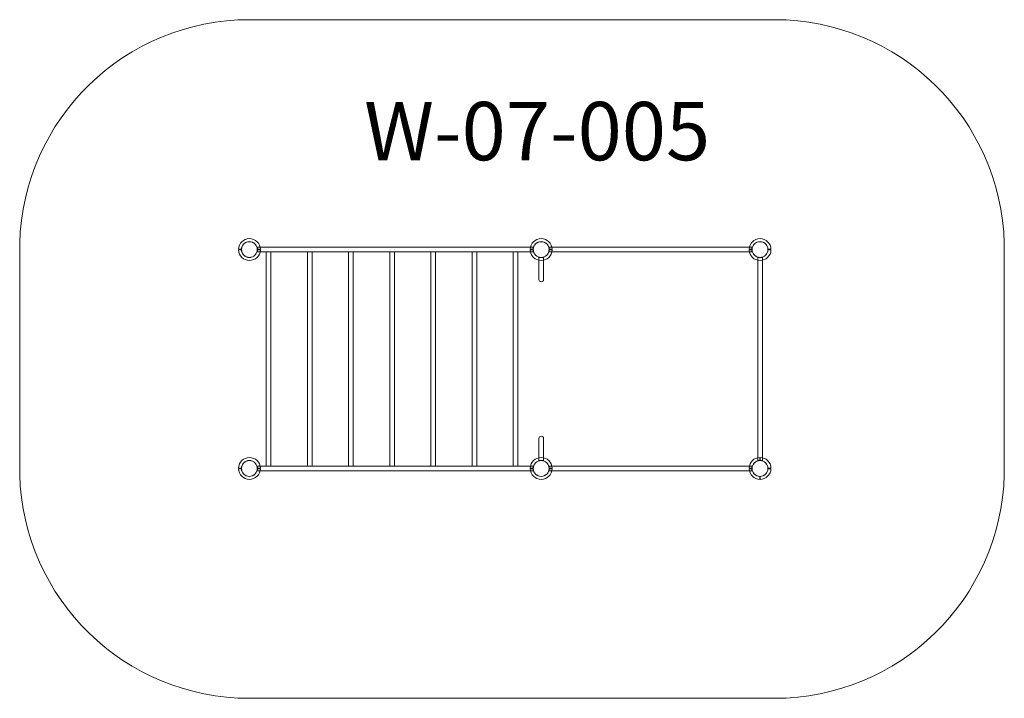
# Model space of a CAD drawing. Units: millimetres. Extents: x 226 to 6975, y 1016 to 5666.
import ezdxf

# ---------------------------------------------------------------- set-up
doc = ezdxf.new("R2010")
doc.units = ezdxf.units.MM
doc.layers.add('DiKom', color=7, linetype='Continuous')
doc.styles.add('style1', font='arialbd.ttf', dxfattribs={"width": 0.8})

msp = doc.modelspace()

# ---------------------------------------------------------------- linework, layer by layer
at = {"layer": 'DiKom', "color": 3, "lineweight": 15}
for p, q in [((1800.3, 5666.1), (5400.3, 5666.1)), ((225.8, 4133.1), (225.8, 2549.1)), ((6974.7, 2549.1), (6974.7, 4133.1)), ((1800.3, 1016.1), (5400.3, 1016.1))]:
    msp.add_line(p, q, dxfattribs=at)
at = {"layer": 'DiKom', "color": 7, "linetype": 'Continuous', "lineweight": 15}
for p, q in [((1745.8, 4093.1), (1725.3, 4093.1)), ((1745.8, 4089.1), (1725.3, 4089.1)), ((1875.3, 4093.1), (1854.7, 4093.1)), ((1875.3, 4089.1), (1854.7, 4089.1)), ((3745.3, 4107.1), (1855.3, 4107.1)), ((1855.3, 4107.1), (1855.3, 4075.1)), ((1855.3, 4075.1), (3745.3, 4075.1)), ((1916, 4075.1), (1916, 2607.1)), ((1948, 2607.1), (1948, 4075.1)), ((2198.5, 4075.1), (2198.5, 2607.1)), ((2230.5, 2607.1), (2230.5, 4075.1)), ((2480.4, 4075.1), (2480.4, 2607.1)), ((2512.4, 2607.1), (2512.4, 4075.1)), ((2762.3, 4075.1), (2762.3, 2607.1)), ((2794.3, 2607.1), (2794.3, 4075.1)), ((3044.2, 4075.1), (3044.2, 2607.1)), ((3076.2, 2607.1), (3076.2, 4075.1)), ((3326.1, 4075.1), (3326.1, 2607.1)), ((3358.1, 2607.1), (3358.1, 4075.1)), ((3608.8, 4075.1), (3608.8, 2607.1)), ((3640.8, 2607.1), (3640.8, 4075.1)), ((3745.8, 4093.1), (3725.3, 4093.1)), ((3725.3, 4093.1), (3745.8, 4093.1)), ((3745.8, 4089.1), (3725.3, 4089.1)), ((3725.3, 4089.1), (3745.8, 4089.1)), ((3745.3, 4075.1), (3745.3, 4107.1)), ((3875.3, 4093.1), (3854.7, 4093.1)), ((3854.7, 4093.1), (3875.3, 4093.1)), ((3875.3, 4089.1), (3854.7, 4089.1)), ((3854.7, 4089.1), (3875.3, 4089.1)), ((5245.3, 4107.1), (3855.3, 4107.1)), ((3855.3, 4107.1), (3855.3, 4075.1)), ((3855.3, 4075.1), (5245.3, 4075.1)), ((5225.3, 4093.1), (5245.8, 4093.1)), ((5225.3, 4089.1), (5245.8, 4089.1)), ((5245.3, 4075.1), (5245.3, 4107.1)), ((5354.7, 4093.1), (5375.3, 4093.1)), ((5354.7, 4089.1), (5375.3, 4089.1)), ((3784.3, 4036.1), (3816.3, 4036.1)), ((3784.3, 3886.1), (3784.3, 4036.1)), ((3816.3, 4036.1), (3816.3, 3886.1)), ((5284.3, 4036.1), (5284.3, 2646.1)), ((5316.3, 4036.1), (5284.3, 4036.1)), ((5316.3, 2646.1), (5316.3, 4036.1)), ((3784.3, 2796.1), (3784.3, 2646.1)), ((3816.3, 2646.1), (3816.3, 2796.1)), ((3784.3, 2646.1), (3816.3, 2646.1)), ((5284.3, 2646.1), (5316.3, 2646.1)), ((5298.3, 2645.6), (5298.3, 2666.1)), ((5302.3, 2645.6), (5302.3, 2666.1)), ((1745.8, 2593.1), (1725.3, 2593.1)), ((1745.8, 2589.1), (1725.3, 2589.1)), ((1875.3, 2593.1), (1854.7, 2593.1)), ((1875.3, 2589.1), (1854.7, 2589.1)), ((3745.3, 2607.1), (1855.3, 2607.1)), ((1855.3, 2607.1), (1855.3, 2575.1)), ((1855.3, 2575.1), (3745.3, 2575.1)), ((3745.8, 2593.1), (3725.3, 2593.1)), ((3725.3, 2593.1), (3745.8, 2593.1)), ((3745.8, 2589.1), (3725.3, 2589.1)), ((3725.3, 2589.1), (3745.8, 2589.1)), ((3745.3, 2575.1), (3745.3, 2607.1)), ((3875.3, 2593.1), (3854.7, 2593.1)), ((3854.7, 2593.1), (3875.3, 2593.1)), ((3875.3, 2589.1), (3854.7, 2589.1)), ((3854.7, 2589.1), (3875.3, 2589.1)), ((5245.3, 2607.1), (3855.3, 2607.1)), ((3855.3, 2607.1), (3855.3, 2575.1)), ((3855.3, 2575.1), (5245.3, 2575.1)), ((5225.3, 2593.1), (5245.8, 2593.1)), ((5225.3, 2589.1), (5245.8, 2589.1)), ((5245.3, 2575.1), (5245.3, 2607.1)), ((5354.7, 2593.1), (5375.3, 2593.1)), ((5354.7, 2589.1), (5375.3, 2589.1)), ((5298.3, 2516.1), (5298.3, 2536.7)), ((5302.3, 2516.1), (5302.3, 2536.7))]:
    msp.add_line(p, q, dxfattribs=at)
for centre in [(1800.3, 4091.1), (3800.3, 4091.1), (5300.3, 4091.1), (1800.3, 2591.1), (3800.3, 2591.1), (5300.3, 2591.1)]:
    msp.add_circle(centre, 54, dxfattribs=at)
at = {"layer": 'DiKom', "color": 3, "lineweight": 15}
for centre, start, end in [((1800.3, 4091.1), 90, 178.47193), ((5400.3, 4091.1), 1.52807, 90), ((1800.3, 2591.1), 181.52807, 270), ((5400.3, 2591.1), 270, 358.47193)]:
    msp.add_arc(centre, 1575, start, end, dxfattribs=at)
at = {"layer": 'DiKom', "color": 7, "linetype": 'Continuous', "lineweight": 15}
for centre, radius, start, end in [((1800.3, 4091.1), 75, 1.52807, 178.47193), ((1800.3, 4091.1), 54.5, 2.10307, 177.89693), ((3800.3, 4091.1), 75, 1.52807, 178.47193), ((3800.3, 4091.1), 54.5, 2.10307, 177.89693), ((3800.3, 4091.1), 54.5, 2.10307, 177.89693), ((5300.3, 4091.1), 75, 1.52807, 178.47193), ((5300.3, 4091.1), 54.5, 2.10307, 177.89693), ((1800.3, 4091.1), 75, 181.52807, 358.47193), ((1800.3, 4091.1), 54.5, 182.10307, 357.89693), ((3800.3, 4091.1), 75, 181.52807, 358.47193), ((3800.3, 4091.1), 54.5, 182.10307, 357.89693), ((3800.3, 4091.1), 54.5, 182.10307, 357.89693), ((5300.3, 4091.1), 75, 181.52807, 358.47193), ((5300.3, 4091.1), 54.5, 182.10307, 357.89693), ((3800.3, 3886.1), 16, 180, 0), ((3800.3, 2796.1), 16, 0, 180), ((1800.3, 2591.1), 75, 1.52807, 178.47193), ((1800.3, 2591.1), 54.5, 2.10307, 177.89693), ((3800.3, 2591.1), 75, 1.52807, 178.47193), ((3800.3, 2591.1), 54.5, 2.10307, 177.89693), ((5300.3, 2591.1), 75, 1.52807, 178.47193), ((5300.3, 2591.1), 54.5, 2.10307, 177.89693), ((5300.3, 2591.1), 54.5, 92.10307, 267.89693), ((1800.3, 2591.1), 75, 181.52807, 358.47193), ((1800.3, 2591.1), 54.5, 182.10307, 357.89693), ((3800.3, 2591.1), 75, 181.52807, 358.47193), ((3800.3, 2591.1), 54.5, 182.10307, 357.89693), ((5300.3, 2591.1), 75, 181.52807, 358.47193), ((5300.3, 2591.1), 54.5, 182.10307, 357.89693)]:
    msp.add_arc(centre, radius, start, end, dxfattribs=at)

# ---------------------------------------------------------------- texts
at = {"layer": 'DiKom', "insert": (2586.5, 5102.8), "char_height": 400, "width": 2314.7, "attachment_point": 1, "style": 'style1'}
msp.add_mtext('W-0{\\fArial|b0|i0|c204|p34;7}-00{\\fArial|b0|i0|c204|p34;5}', dxfattribs=at)

doc.saveas('drawing.dxf')
